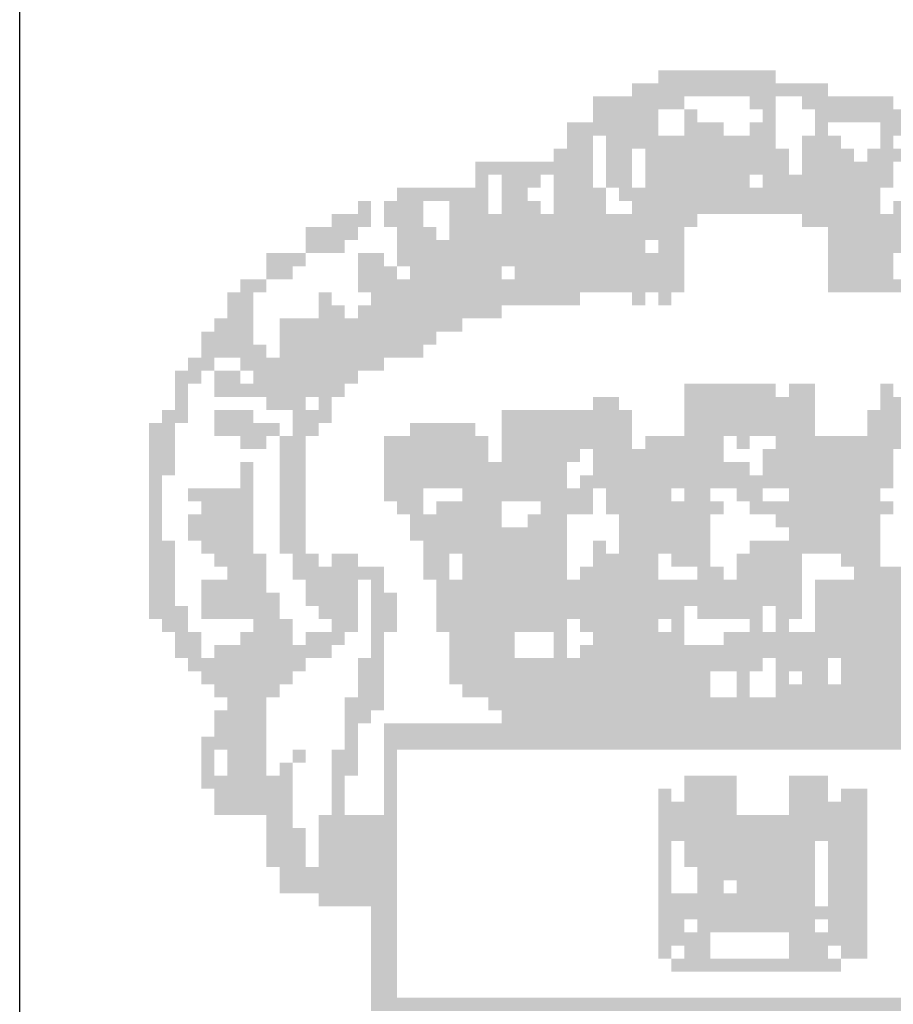
# Model space of a CAD drawing. Extents: x 27 to 457, y 17 to 314.
# Drawn here: x 370 to 374, y 25 to 30 of the extents above; entities that cross this region are included whole.
import ezdxf

# ---------------------------------------------------------------- set-up
doc = ezdxf.new("R2010")
doc.units = 0
doc.header["$LTSCALE"] = 10
doc.header["$MEASUREMENT"] = 0
doc.linetypes.add('LIN0', pattern=[0])
doc.layers.add('_PERFIL', color=2, linetype='LIN0')
doc.layers.add('D-SELO-LINF', color=7, linetype='CONTINUOUS')

msp = doc.modelspace()

# ---------------------------------------------------------------- linework, layer by layer
at = {"layer": '_PERFIL', "color": 40}
for points in [[(372.6726, 29.5069, 3.4693), (372.9067, 29.5069, 3.4693), (372.6726, 29.4484, 3.4693), (372.9067, 29.4484, 3.4693)], [(372.9067, 29.5069, 3.4693), (373.1993, 29.5069, 3.4693), (372.9067, 29.4484, 3.4693), (373.1993, 29.4484, 3.4693)], [(372.5556, 29.4484, 3.4693), (373.4334, 29.4484, 3.4693), (372.5556, 29.3899, 3.4693), (373.4334, 29.3899, 3.4693)], [(372.38, 29.3899, 3.4693), (372.7896, 29.3899, 3.4693), (372.38, 29.3314, 3.4693), (372.7896, 29.3314, 3.4693)], [(373.0822, 29.3899, 3.4693), (373.1993, 29.3899, 3.4693), (373.0822, 29.3314, 3.4693), (373.1993, 29.3314, 3.4693)], [(373.3163, 29.3899, 3.4693), (373.726, 29.3899, 3.4693), (373.3163, 29.3314, 3.4693), (373.726, 29.3314, 3.4693)], [(372.38, 29.3314, 3.4693), (372.6726, 29.3314, 3.4693), (372.38, 29.2729, 3.4693), (372.6726, 29.2729, 3.4693)], [(372.7896, 29.3314, 3.4693), (372.8482, 29.3314, 3.4693), (372.7896, 29.2729, 3.4693), (372.8482, 29.2729, 3.4693)], [(373.1408, 29.3314, 3.4693), (373.1993, 29.3314, 3.4693), (373.1408, 29.2729, 3.4693), (373.1993, 29.2729, 3.4693)], [(373.3748, 29.3314, 3.4693), (373.7845, 29.3314, 3.4693), (373.3748, 29.2729, 3.4693), (373.7845, 29.2729, 3.4693)], [(372.263, 29.2729, 3.4693), (372.6726, 29.2729, 3.4693), (372.263, 29.2143, 3.4693), (372.6726, 29.2143, 3.4693)], [(372.7896, 29.2729, 3.4693), (372.9652, 29.2729, 3.4693), (372.7896, 29.2143, 3.4693), (372.9652, 29.2143, 3.4693)], [(373.0822, 29.2729, 3.4693), (373.1993, 29.2729, 3.4693), (373.0822, 29.2143, 3.4693), (373.1993, 29.2143, 3.4693)], [(373.3748, 29.2729, 3.4693), (373.4334, 29.2729, 3.4693), (373.3748, 29.2143, 3.4693), (373.4334, 29.2143, 3.4693)], [(373.6674, 29.2729, 3.4693), (373.843, 29.2729, 3.4693), (373.6674, 29.2143, 3.4693), (373.843, 29.2143, 3.4693)], [(372.263, 29.2143, 3.4693), (372.38, 29.2143, 3.4693), (372.263, 29.1558, 3.4693), (372.38, 29.1558, 3.4693)], [(372.4385, 29.2143, 3.4693), (373.1993, 29.2143, 3.4693), (372.4385, 29.1558, 3.4693), (373.1993, 29.1558, 3.4693)], [(373.3163, 29.2143, 3.4693), (373.4919, 29.2143, 3.4693), (373.3163, 29.1558, 3.4693), (373.4919, 29.1558, 3.4693)], [(373.6674, 29.2143, 3.4693), (373.726, 29.2143, 3.4693), (373.6674, 29.1558, 3.4693), (373.726, 29.1558, 3.4693)], [(372.2045, 29.1558, 3.4693), (372.38, 29.1558, 3.4693), (372.2045, 29.0973, 3.4693), (372.38, 29.0973, 3.4693)], [(372.4385, 29.1558, 3.4693), (372.5556, 29.1558, 3.4693), (372.4385, 29.0973, 3.4693), (372.5556, 29.0973, 3.4693)], [(372.6141, 29.1558, 3.4693), (373.2578, 29.1558, 3.4693), (372.6141, 29.0973, 3.4693), (373.2578, 29.0973, 3.4693)], [(373.3163, 29.1558, 3.4693), (373.5504, 29.1558, 3.4693), (373.3163, 29.0973, 3.4693), (373.5504, 29.0973, 3.4693)], [(373.6089, 29.1558, 3.4693), (373.7845, 29.1558, 3.4693), (373.6089, 29.0973, 3.4693), (373.7845, 29.0973, 3.4693)], [(371.8533, 29.0973, 3.4693), (371.9119, 29.0973, 3.4693), (371.8533, 29.0388, 3.4693), (371.9119, 29.0388, 3.4693)], [(371.9119, 29.0973, 3.4693), (372.38, 29.0973, 3.4693), (371.9119, 29.0388, 3.4693), (372.38, 29.0388, 3.4693)], [(372.4385, 29.0973, 3.4693), (372.5556, 29.0973, 3.4693), (372.4385, 29.0388, 3.4693), (372.5556, 29.0388, 3.4693)], [(372.6141, 29.0973, 3.4693), (373.2578, 29.0973, 3.4693), (372.6141, 29.0388, 3.4693), (373.2578, 29.0388, 3.4693)], [(373.3163, 29.0973, 3.4693), (373.726, 29.0973, 3.4693), (373.3163, 29.0388, 3.4693), (373.726, 29.0388, 3.4693)], [(371.8533, 29.0388, 3.4693), (371.9119, 29.0388, 3.4693), (371.8533, 28.9803, 3.4693), (371.9119, 28.9803, 3.4693)], [(371.9704, 29.0388, 3.4693), (372.1459, 29.0388, 3.4693), (371.9704, 28.9803, 3.4693), (372.1459, 28.9803, 3.4693)], [(372.2045, 29.0388, 3.4693), (372.38, 29.0388, 3.4693), (372.2045, 28.9803, 3.4693), (372.38, 28.9803, 3.4693)], [(372.4385, 29.0388, 3.4693), (372.5556, 29.0388, 3.4693), (372.4385, 28.9803, 3.4693), (372.5556, 28.9803, 3.4693)], [(372.6141, 29.0388, 3.4693), (373.0822, 29.0388, 3.4693), (372.6141, 28.9803, 3.4693), (373.0822, 28.9803, 3.4693)], [(373.1408, 29.0388, 3.4693), (373.726, 29.0388, 3.4693), (373.1408, 28.9803, 3.4693), (373.726, 28.9803, 3.4693)], [(371.5022, 28.9803, 3.4693), (371.9119, 28.9803, 3.4693), (371.5022, 28.9217, 3.4693), (371.9119, 28.9217, 3.4693)], [(371.9704, 28.9803, 3.4693), (372.0874, 28.9803, 3.4693), (371.9704, 28.9217, 3.4693), (372.0874, 28.9217, 3.4693)], [(372.2045, 28.9803, 3.4693), (372.4385, 28.9803, 3.4693), (372.2045, 28.9217, 3.4693), (372.4385, 28.9217, 3.4693)], [(372.4971, 28.9803, 3.4693), (373.0822, 28.9803, 3.4693), (372.4971, 28.9217, 3.4693), (373.0822, 28.9217, 3.4693)], [(373.0822, 28.9803, 3.4693), (373.6674, 28.9803, 3.4693), (373.0822, 28.9217, 3.4693), (373.6674, 28.9217, 3.4693)], [(371.3267, 28.9217, 3.4693), (371.3852, 28.9217, 3.4693), (371.3267, 28.8632, 3.4693), (371.3852, 28.8632, 3.4693)], [(371.4437, 28.9217, 3.4693), (371.6193, 28.9217, 3.4693), (371.4437, 28.8632, 3.4693), (371.6193, 28.8632, 3.4693)], [(371.7363, 28.9217, 3.4693), (371.9119, 28.9217, 3.4693), (371.7363, 28.8632, 3.4693), (371.9119, 28.8632, 3.4693)], [(371.9704, 28.9217, 3.4693), (372.1459, 28.9217, 3.4693), (371.9704, 28.8632, 3.4693), (372.1459, 28.8632, 3.4693)], [(372.2045, 28.9217, 3.4693), (372.4385, 28.9217, 3.4693), (372.2045, 28.8632, 3.4693), (372.4385, 28.8632, 3.4693)], [(372.5556, 28.9217, 3.4693), (372.6141, 28.9217, 3.4693), (372.5556, 28.8632, 3.4693), (372.6141, 28.8632, 3.4693)], [(372.6141, 28.9217, 3.4693), (373.6674, 28.9217, 3.4693), (372.6141, 28.8632, 3.4693), (373.6674, 28.8632, 3.4693)], [(373.726, 28.9217, 3.4693), (373.96, 28.9217, 3.4693), (373.726, 28.8632, 3.4693), (373.96, 28.8632, 3.4693)], [(371.2096, 28.8632, 3.4693), (371.3852, 28.8632, 3.4693), (371.2096, 28.8047, 3.4693), (371.3852, 28.8047, 3.4693)], [(371.4437, 28.8632, 3.4693), (371.6193, 28.8632, 3.4693), (371.4437, 28.8047, 3.4693), (371.6193, 28.8047, 3.4693)], [(371.7363, 28.8632, 3.4693), (372.8482, 28.8632, 3.4693), (371.7363, 28.8047, 3.4693), (372.8482, 28.8047, 3.4693)], [(373.3163, 28.8632, 3.4693), (374.2526, 28.8632, 3.4693), (373.3163, 28.8047, 3.4693), (374.2526, 28.8047, 3.4693)], [(371.0926, 28.8047, 3.4693), (371.3267, 28.8047, 3.4693), (371.0926, 28.7462, 3.4693), (371.3267, 28.7462, 3.4693)], [(371.5022, 28.8047, 3.4693), (371.6778, 28.8047, 3.4693), (371.5022, 28.7462, 3.4693), (371.6778, 28.7462, 3.4693)], [(371.7363, 28.8047, 3.4693), (372.7897, 28.8047, 3.4693), (371.7363, 28.7462, 3.4693), (372.7897, 28.7462, 3.4693)], [(373.4334, 28.8047, 3.4693), (374.1941, 28.8047, 3.4693), (373.4334, 28.7462, 3.4693), (374.1941, 28.7462, 3.4693)], [(371.0926, 28.7462, 3.4693), (371.2681, 28.7462, 3.4693), (371.0926, 28.6876, 3.4693), (371.2681, 28.6877, 3.4693)], [(371.5022, 28.7462, 3.4693), (372.6141, 28.7462, 3.4693), (371.5022, 28.6877, 3.4693), (372.6141, 28.6877, 3.4693)], [(372.6726, 28.7462, 3.4693), (372.7897, 28.7462, 3.4693), (372.6726, 28.6877, 3.4693), (372.7897, 28.6877, 3.4693)], [(373.4334, 28.7462, 3.4693), (373.7845, 28.7462, 3.4693), (373.4334, 28.6877, 3.4693), (373.7845, 28.6877, 3.4693)], [(370.917, 28.6876, 3.4693), (371.0926, 28.6876, 3.4693), (370.917, 28.6291, 3.4693), (371.0926, 28.6291, 3.4693)], [(371.3267, 28.6877, 3.4693), (371.4437, 28.6877, 3.4693), (371.3267, 28.6291, 3.4693), (371.4437, 28.6291, 3.4693)], [(371.5022, 28.6877, 3.4693), (372.7897, 28.6877, 3.4693), (371.5022, 28.6291, 3.4693), (372.7897, 28.6291, 3.4693)], [(373.4334, 28.6877, 3.4693), (373.726, 28.6877, 3.4693), (373.4334, 28.6291, 3.4693), (373.726, 28.6291, 3.4693)], [(370.917, 28.6291, 3.4693), (371.0341, 28.6291, 3.4693), (370.917, 28.5706, 3.4693), (371.0341, 28.5706, 3.4693)], [(371.3267, 28.6291, 3.4693), (371.4437, 28.6291, 3.4693), (371.3267, 28.5706, 3.4693), (371.4437, 28.5706, 3.4693)], [(371.4437, 28.6291, 3.4693), (371.5022, 28.6291, 3.4693), (371.4437, 28.5706, 3.4693), (371.5022, 28.5706, 3.4693)], [(371.5607, 28.6291, 3.4693), (371.9704, 28.6291, 3.4693), (371.5607, 28.5706, 3.4693), (371.9704, 28.5706, 3.4693)], [(372.0289, 28.6291, 3.4693), (372.7897, 28.6291, 3.4693), (372.0289, 28.5706, 3.4693), (372.7897, 28.5706, 3.4693)], [(373.4334, 28.6291, 3.4693), (373.726, 28.6291, 3.4693), (373.4334, 28.5706, 3.4693), (373.726, 28.5706, 3.4693)], [(370.8, 28.5706, 3.4693), (370.917, 28.5706, 3.4693), (370.8, 28.5121, 3.4693), (370.917, 28.5121, 3.4693)], [(371.3267, 28.5706, 3.4693), (372.7897, 28.5706, 3.4693), (371.3267, 28.5121, 3.4693), (372.7897, 28.5121, 3.4693)], [(373.4334, 28.5706, 3.4693), (374.3697, 28.5706, 3.4693), (373.4334, 28.5121, 3.4693), (374.3697, 28.5121, 3.4693)], [(370.7415, 28.5121, 3.4693), (370.8585, 28.5121, 3.4693), (370.7415, 28.4536, 3.4693), (370.8585, 28.4536, 3.4693)], [(371.1511, 28.5121, 3.4693), (371.2096, 28.5121, 3.4693), (371.1511, 28.4536, 3.4693), (371.2096, 28.4536, 3.4693)], [(371.3852, 28.5121, 3.4693), (371.7363, 28.5121, 3.4693), (371.3852, 28.4536, 3.4693), (371.7363, 28.4536, 3.4693)], [(371.7363, 28.5121, 3.4693), (372.3215, 28.5121, 3.4693), (371.7363, 28.4536, 3.4693), (372.3215, 28.4536, 3.4693)], [(372.5556, 28.5121, 3.4693), (372.6141, 28.5121, 3.4693), (372.5556, 28.4536, 3.4693), (372.6141, 28.4536, 3.4693)], [(372.6726, 28.5121, 3.4693), (372.7311, 28.5121, 3.4693), (372.6726, 28.4536, 3.4693), (372.7311, 28.4536, 3.4693)], [(370.7415, 28.4536, 3.4693), (370.8585, 28.4536, 3.4693), (370.7415, 28.395, 3.4693), (370.8585, 28.395, 3.4693)], [(371.1511, 28.4536, 3.4693), (371.2681, 28.4536, 3.4693), (371.1511, 28.3951, 3.4693), (371.2681, 28.3951, 3.4693)], [(371.3267, 28.4536, 3.4693), (371.9704, 28.4536, 3.4693), (371.3267, 28.3951, 3.4693), (371.9704, 28.3951, 3.4693)], [(370.6829, 28.395, 3.4693), (370.8585, 28.395, 3.4693), (370.6829, 28.3365, 3.4693), (370.8585, 28.3365, 3.4693)], [(370.9755, 28.395, 3.4693), (371.7948, 28.3951, 3.4693), (370.9755, 28.3365, 3.4693), (371.7948, 28.3365, 3.4693)], [(370.6244, 28.3365, 3.4693), (370.8585, 28.3365, 3.4693), (370.6244, 28.278, 3.4693), (370.8585, 28.278, 3.4693)], [(370.9755, 28.3365, 3.4693), (371.6778, 28.3365, 3.4693), (370.9755, 28.278, 3.4693), (371.6778, 28.278, 3.4693)], [(370.6244, 28.278, 3.4693), (370.917, 28.278, 3.4693), (370.6244, 28.2195, 3.4693), (370.917, 28.2195, 3.4693)], [(370.9755, 28.278, 3.4693), (371.6193, 28.278, 3.4693), (370.9755, 28.2195, 3.4693), (371.6193, 28.2195, 3.4693)], [(370.5659, 28.2195, 3.4693), (370.6829, 28.2195, 3.4693), (370.5659, 28.161, 3.4693), (370.6829, 28.161, 3.4693)], [(370.8, 28.2195, 3.4693), (371.4437, 28.2195, 3.4693), (370.8, 28.161, 3.4693), (371.4437, 28.161, 3.4693)], [(370.5074, 28.161, 3.4693), (370.6244, 28.161, 3.4693), (370.5074, 28.1024, 3.4693), (370.6244, 28.1024, 3.4693)], [(370.6829, 28.161, 3.4693), (370.8, 28.161, 3.4693), (370.6829, 28.1024, 3.4693), (370.8, 28.1024, 3.4693)], [(370.8585, 28.161, 3.4693), (371.2096, 28.161, 3.4693), (370.8585, 28.1024, 3.4693), (371.2096, 28.1025, 3.4693)], [(371.2096, 28.161, 3.4693), (371.3267, 28.161, 3.4693), (371.2096, 28.1025, 3.4693), (371.3267, 28.1025, 3.4693)], [(370.5074, 28.1024, 3.4693), (370.5659, 28.1024, 3.4693), (370.5074, 28.0439, 3.4693), (370.5659, 28.0439, 3.4693)], [(370.6829, 28.1024, 3.4693), (371.0926, 28.1025, 3.4693), (370.6829, 28.0439, 3.4693), (371.0926, 28.0439, 3.4693)], [(371.0926, 28.1025, 3.4693), (371.2681, 28.1025, 3.4693), (371.0926, 28.0439, 3.4693), (371.2681, 28.0439, 3.4693)], [(372.7897, 28.1025, 3.4693), (373.0237, 28.1025, 3.4693), (372.7897, 28.0439, 3.4693), (373.0237, 28.0439, 3.4693)], [(373.0237, 28.1025, 3.4693), (373.1993, 28.1025, 3.4693), (373.0237, 28.0439, 3.4693), (373.1993, 28.0439, 3.4693)], [(373.2578, 28.1025, 3.4693), (373.3749, 28.1025, 3.4693), (373.2578, 28.0439, 3.4693), (373.3749, 28.0439, 3.4693)], [(373.6675, 28.1025, 3.4693), (373.726, 28.1025, 3.4693), (373.6675, 28.0439, 3.4693), (373.726, 28.0439, 3.4693)], [(370.5074, 28.0439, 3.4693), (370.5659, 28.0439, 3.4693), (370.5074, 27.9854, 3.4693), (370.5659, 27.9854, 3.4693)], [(370.917, 28.0439, 3.4693), (371.0926, 28.0439, 3.4693), (370.917, 27.9854, 3.4693), (371.0926, 27.9854, 3.4693)], [(371.1511, 28.0439, 3.4693), (371.2096, 28.0439, 3.4693), (371.1511, 27.9854, 3.4693), (371.2096, 27.9854, 3.4693)], [(372.38, 28.0439, 3.4693), (372.4385, 28.0439, 3.4693), (372.38, 27.9854, 3.4693), (372.4385, 27.9854, 3.4693)], [(372.4385, 28.0439, 3.4693), (372.4971, 28.0439, 3.4693), (372.4385, 27.9854, 3.4693), (372.4971, 27.9854, 3.4693)], [(372.7897, 28.0439, 3.4693), (373.3749, 28.0439, 3.4693), (372.7897, 27.9854, 3.4693), (373.3749, 27.9854, 3.4693)], [(373.6675, 28.0439, 3.4693), (374.0186, 28.0439, 3.4693), (373.6675, 27.9854, 3.4693), (374.0186, 27.9854, 3.4693)], [(370.4489, 27.9854, 3.4693), (370.5659, 27.9854, 3.4693), (370.4489, 27.9269, 3.4693), (370.5659, 27.9269, 3.4693)], [(370.6829, 27.9854, 3.4693), (370.8585, 27.9854, 3.4693), (370.6829, 27.9269, 3.4693), (370.8585, 27.9269, 3.4693)], [(371.0341, 27.9854, 3.4693), (371.2096, 27.9854, 3.4693), (371.0341, 27.9269, 3.4693), (371.2096, 27.9269, 3.4693)], [(371.9704, 27.9854, 3.4693), (372.5556, 27.9854, 3.4693), (371.9704, 27.9269, 3.4693), (372.5556, 27.9269, 3.4693)], [(372.7897, 27.9854, 3.4693), (373.3749, 27.9854, 3.4693), (372.7897, 27.9269, 3.4693), (373.3749, 27.9269, 3.4693)], [(373.6089, 27.9854, 3.4693), (374.1356, 27.9854, 3.4693), (373.6089, 27.9269, 3.4693), (374.1356, 27.9269, 3.4693)], [(370.3903, 27.9269, 3.4693), (370.5074, 27.9269, 3.4693), (370.3903, 27.8684, 3.4693), (370.5074, 27.8684, 3.4693)], [(370.6829, 27.9269, 3.4693), (370.9755, 27.9269, 3.4693), (370.6829, 27.8684, 3.4693), (370.9755, 27.8684, 3.4693)], [(371.0341, 27.9269, 3.4693), (371.1511, 27.9269, 3.4693), (371.0341, 27.8684, 3.4693), (371.1511, 27.8684, 3.4693)], [(371.5607, 27.9269, 3.4693), (371.6193, 27.9269, 3.4693), (371.5607, 27.8684, 3.4693), (371.6193, 27.8684, 3.4693)], [(371.6193, 27.9269, 3.4693), (371.8533, 27.9269, 3.4693), (371.6193, 27.8684, 3.4693), (371.8533, 27.8684, 3.4693)], [(371.9704, 27.9269, 3.4693), (372.5556, 27.9269, 3.4693), (371.9704, 27.8684, 3.4693), (372.5556, 27.8684, 3.4693)], [(372.7897, 27.9269, 3.4693), (373.3749, 27.9269, 3.4693), (372.7897, 27.8684, 3.4693), (373.3749, 27.8684, 3.4693)], [(373.6089, 27.9269, 3.4693), (374.1356, 27.9269, 3.4693), (373.6089, 27.8684, 3.4693), (374.1356, 27.8684, 3.4693)], [(370.3903, 27.8684, 3.4693), (370.5074, 27.8684, 3.4693), (370.3903, 27.8098, 3.4693), (370.5074, 27.8098, 3.4693)], [(370.8, 27.8684, 3.4693), (370.917, 27.8684, 3.4693), (370.8, 27.8098, 3.4693), (370.917, 27.8098, 3.4693)], [(370.9755, 27.8684, 3.4693), (371.0926, 27.8684, 3.4693), (370.9755, 27.8098, 3.4693), (371.0926, 27.8098, 3.4693)], [(371.4437, 27.8684, 3.4693), (371.9119, 27.8684, 3.4693), (371.4437, 27.8099, 3.4693), (371.9119, 27.8099, 3.4693)], [(371.9704, 27.8684, 3.4693), (372.5556, 27.8684, 3.4693), (371.9704, 27.8099, 3.4693), (372.5556, 27.8099, 3.4693)], [(372.6141, 27.8684, 3.4693), (372.9652, 27.8684, 3.4693), (372.6141, 27.8099, 3.4693), (372.9652, 27.8099, 3.4693)], [(373.0237, 27.8684, 3.4693), (373.0823, 27.8684, 3.4693), (373.0237, 27.8099, 3.4693), (373.0823, 27.8099, 3.4693)], [(373.1993, 27.8684, 3.4693), (374.1356, 27.8684, 3.4693), (373.1993, 27.8099, 3.4693), (374.1356, 27.8099, 3.4693)], [(370.3903, 27.8098, 3.4693), (370.5074, 27.8098, 3.4693), (370.3903, 27.7513, 3.4693), (370.5074, 27.7513, 3.4693)], [(370.9755, 27.8098, 3.4693), (371.0926, 27.8098, 3.4693), (370.9755, 27.7513, 3.4693), (371.0926, 27.7513, 3.4693)], [(371.4437, 27.8099, 3.4693), (371.9119, 27.8099, 3.4693), (371.4437, 27.7513, 3.4693), (371.9119, 27.7513, 3.4693)], [(371.9704, 27.8099, 3.4693), (372.3215, 27.8099, 3.4693), (371.9704, 27.7513, 3.4693), (372.3215, 27.7513, 3.4693)], [(372.38, 27.8099, 3.4693), (372.9652, 27.8099, 3.4693), (372.38, 27.7513, 3.4693), (372.9652, 27.7513, 3.4693)], [(373.1408, 27.8099, 3.4693), (373.726, 27.8099, 3.4693), (373.1408, 27.7513, 3.4693), (373.726, 27.7513, 3.4693)], [(370.3903, 27.7513, 3.4693), (370.5074, 27.7513, 3.4693), (370.3903, 27.6928, 3.4693), (370.5074, 27.6928, 3.4693)], [(370.8, 27.7513, 3.4693), (370.8585, 27.7513, 3.4693), (370.8, 27.6928, 3.4693), (370.8585, 27.6928, 3.4693)], [(370.9755, 27.7513, 3.4693), (371.0926, 27.7513, 3.4693), (370.9755, 27.6928, 3.4693), (371.0926, 27.6928, 3.4693)], [(371.4437, 27.7513, 3.4693), (371.9704, 27.7513, 3.4693), (371.4437, 27.6928, 3.4693), (371.9704, 27.6928, 3.4693)], [(371.9704, 27.7513, 3.4693), (372.263, 27.7513, 3.4693), (371.9704, 27.6928, 3.4693), (372.263, 27.6928, 3.4693)], [(372.38, 27.7513, 3.4693), (373.0823, 27.7513, 3.4693), (372.38, 27.6928, 3.4693), (373.0823, 27.6928, 3.4693)], [(373.1408, 27.7513, 3.4693), (373.726, 27.7513, 3.4693), (373.1408, 27.6928, 3.4693), (373.726, 27.6928, 3.4693)], [(370.3903, 27.6928, 3.4693), (370.4489, 27.6928, 3.4693), (370.3903, 27.6343, 3.4693), (370.4489, 27.6343, 3.4693)], [(370.8, 27.6928, 3.4693), (370.8585, 27.6928, 3.4693), (370.8, 27.6343, 3.4693), (370.8585, 27.6343, 3.4693)], [(370.9755, 27.6928, 3.4693), (371.0926, 27.6928, 3.4693), (370.9755, 27.6343, 3.4693), (371.0926, 27.6343, 3.4693)], [(371.4437, 27.6928, 3.4693), (372.263, 27.6928, 3.4693), (371.4437, 27.6343, 3.4693), (372.263, 27.6343, 3.4693)], [(372.3215, 27.6928, 3.4693), (372.38, 27.6928, 3.4693), (372.3215, 27.6343, 3.4693), (372.38, 27.6343, 3.4693)], [(372.38, 27.6928, 3.4693), (372.6726, 27.6928, 3.4693), (372.38, 27.6343, 3.4693), (372.6726, 27.6343, 3.4693)], [(372.6726, 27.6928, 3.4693), (373.726, 27.6928, 3.4693), (372.6726, 27.6343, 3.4693), (373.726, 27.6343, 3.4693)], [(370.3903, 27.6343, 3.4693), (370.4489, 27.6343, 3.4693), (370.3903, 27.5758, 3.4693), (370.4489, 27.5758, 3.4693)], [(370.5659, 27.6343, 3.4693), (370.8585, 27.6343, 3.4693), (370.5659, 27.5758, 3.4693), (370.8585, 27.5758, 3.4693)], [(370.9755, 27.6343, 3.4693), (371.0926, 27.6343, 3.4693), (370.9755, 27.5758, 3.4693), (371.0926, 27.5758, 3.4693)], [(371.4437, 27.6343, 3.4693), (371.6193, 27.6343, 3.4693), (371.4437, 27.5758, 3.4693), (371.6193, 27.5758, 3.4693)], [(371.7948, 27.6343, 3.4693), (372.38, 27.6343, 3.4693), (371.7948, 27.5758, 3.4693), (372.38, 27.5758, 3.4693)], [(372.4385, 27.6343, 3.4693), (372.6141, 27.6343, 3.4693), (372.4385, 27.5758, 3.4693), (372.6141, 27.5758, 3.4693)], [(372.6141, 27.6343, 3.4693), (372.7311, 27.6343, 3.4693), (372.6141, 27.5758, 3.4693), (372.7311, 27.5758, 3.4693)], [(372.7897, 27.6343, 3.4693), (372.9067, 27.6343, 3.4693), (372.7897, 27.5758, 3.4693), (372.9067, 27.5758, 3.4693)], [(373.0237, 27.6343, 3.4693), (373.1408, 27.6343, 3.4693), (373.0237, 27.5758, 3.4693), (373.1408, 27.5758, 3.4693)], [(373.2578, 27.6343, 3.4693), (373.3749, 27.6343, 3.4693), (373.2578, 27.5758, 3.4693), (373.3749, 27.5758, 3.4693)], [(373.3749, 27.6343, 3.4693), (373.6675, 27.6343, 3.4693), (373.3749, 27.5758, 3.4693), (373.6675, 27.5758, 3.4693)], [(370.3903, 27.5758, 3.4693), (370.4489, 27.5758, 3.4693), (370.3903, 27.5172, 3.4693), (370.4489, 27.5172, 3.4693)], [(370.6244, 27.5758, 3.4693), (370.8585, 27.5758, 3.4693), (370.6244, 27.5172, 3.4693), (370.8585, 27.5173, 3.4693)], [(370.9755, 27.5758, 3.4693), (371.0926, 27.5758, 3.4693), (370.9755, 27.5173, 3.4693), (371.0926, 27.5173, 3.4693)], [(371.5022, 27.5758, 3.4693), (371.6193, 27.5758, 3.4693), (371.5022, 27.5173, 3.4693), (371.6193, 27.5173, 3.4693)], [(371.6778, 27.5758, 3.4693), (371.7363, 27.5758, 3.4693), (371.6778, 27.5173, 3.4693), (371.7363, 27.5173, 3.4693)], [(371.7363, 27.5758, 3.4693), (371.9704, 27.5758, 3.4693), (371.7363, 27.5173, 3.4693), (371.9704, 27.5173, 3.4693)], [(372.1459, 27.5758, 3.4693), (372.38, 27.5758, 3.4693), (372.1459, 27.5173, 3.4693), (372.38, 27.5173, 3.4693)], [(372.4385, 27.5758, 3.4693), (372.9652, 27.5758, 3.4693), (372.4385, 27.5173, 3.4693), (372.9652, 27.5173, 3.4693)], [(373.0823, 27.5758, 3.4693), (373.1408, 27.5758, 3.4693), (373.0823, 27.5173, 3.4693), (373.1408, 27.5173, 3.4693)], [(373.1408, 27.5758, 3.4693), (373.726, 27.5758, 3.4693), (373.1408, 27.5173, 3.4693), (373.726, 27.5173, 3.4693)], [(370.3903, 27.5172, 3.4693), (370.4489, 27.5172, 3.4693), (370.3903, 27.4587, 3.4693), (370.4489, 27.4587, 3.4693)], [(370.5659, 27.5172, 3.4693), (370.8585, 27.5173, 3.4693), (370.5659, 27.4587, 3.4693), (370.8585, 27.4587, 3.4693)], [(370.9755, 27.5173, 3.4693), (371.0926, 27.5173, 3.4693), (370.9755, 27.4587, 3.4693), (371.0926, 27.4587, 3.4693)], [(371.5607, 27.5173, 3.4693), (371.9704, 27.5173, 3.4693), (371.5607, 27.4587, 3.4693), (371.9704, 27.4587, 3.4693)], [(372.0874, 27.5173, 3.4693), (372.263, 27.5173, 3.4693), (372.0874, 27.4587, 3.4693), (372.263, 27.4587, 3.4693)], [(372.4971, 27.5173, 3.4693), (372.9067, 27.5173, 3.4693), (372.4971, 27.4587, 3.4693), (372.9067, 27.4587, 3.4693)], [(373.1993, 27.5173, 3.4693), (373.6675, 27.5173, 3.4693), (373.1993, 27.4587, 3.4693), (373.6675, 27.4587, 3.4693)], [(370.3903, 27.4587, 3.4693), (370.4489, 27.4587, 3.4693), (370.3903, 27.4002, 3.4693), (370.4489, 27.4002, 3.4693)], [(370.5659, 27.4587, 3.4693), (370.8585, 27.4587, 3.4693), (370.5659, 27.4002, 3.4693), (370.8585, 27.4002, 3.4693)], [(370.9755, 27.4587, 3.4693), (371.0926, 27.4587, 3.4693), (370.9755, 27.4002, 3.4693), (371.0926, 27.4002, 3.4693)], [(371.5607, 27.4587, 3.4693), (372.263, 27.4587, 3.4693), (371.5607, 27.4002, 3.4693), (372.263, 27.4002, 3.4693)], [(372.4971, 27.4587, 3.4693), (372.6726, 27.4587, 3.4693), (372.4971, 27.4002, 3.4693), (372.6726, 27.4002, 3.4693)], [(372.6726, 27.4587, 3.4693), (372.9067, 27.4587, 3.4693), (372.6726, 27.4002, 3.4693), (372.9067, 27.4002, 3.4693)], [(373.2578, 27.4587, 3.4693), (373.6675, 27.4587, 3.4693), (373.2578, 27.4002, 3.4693), (373.6675, 27.4002, 3.4693)], [(370.3903, 27.4002, 3.4693), (370.5074, 27.4002, 3.4693), (370.3903, 27.3417, 3.4693), (370.5074, 27.3417, 3.4693)], [(370.6244, 27.4002, 3.4693), (370.8585, 27.4002, 3.4693), (370.6244, 27.3417, 3.4693), (370.8585, 27.3417, 3.4693)], [(370.9755, 27.4002, 3.4693), (371.0926, 27.4002, 3.4693), (370.9755, 27.3417, 3.4693), (371.0926, 27.3417, 3.4693)], [(371.6193, 27.4002, 3.4693), (372.1459, 27.4002, 3.4693), (371.6193, 27.3417, 3.4693), (372.1459, 27.3417, 3.4693)], [(372.1459, 27.4002, 3.4693), (372.263, 27.4002, 3.4693), (372.1459, 27.3417, 3.4693), (372.263, 27.3417, 3.4693)], [(372.38, 27.4002, 3.4693), (372.4385, 27.4002, 3.4693), (372.38, 27.3417, 3.4693), (372.4385, 27.3417, 3.4693)], [(372.4971, 27.4002, 3.4693), (372.9067, 27.4002, 3.4693), (372.4971, 27.3417, 3.4693), (372.9067, 27.3417, 3.4693)], [(373.0823, 27.4002, 3.4693), (373.6675, 27.4002, 3.4693), (373.0823, 27.3417, 3.4693), (373.6675, 27.3417, 3.4693)], [(370.3903, 27.3417, 3.4693), (370.5074, 27.3417, 3.4693), (370.3903, 27.2832, 3.4693), (370.5074, 27.2832, 3.4693)], [(370.6829, 27.3417, 3.4693), (370.917, 27.3417, 3.4693), (370.6829, 27.2832, 3.4693), (370.917, 27.2832, 3.4693)], [(371.0341, 27.3417, 3.4693), (371.1511, 27.3417, 3.4693), (371.0341, 27.2832, 3.4693), (371.1511, 27.2832, 3.4693)], [(371.2096, 27.3417, 3.4693), (371.3267, 27.3417, 3.4693), (371.2096, 27.2832, 3.4693), (371.3267, 27.2832, 3.4693)], [(371.6193, 27.3417, 3.4693), (371.7363, 27.3417, 3.4693), (371.6193, 27.2832, 3.4693), (371.7363, 27.2832, 3.4693)], [(371.7948, 27.3417, 3.4693), (371.8533, 27.3417, 3.4693), (371.7948, 27.2832, 3.4693), (371.8533, 27.2832, 3.4693)], [(371.8533, 27.3417, 3.4693), (372.263, 27.3417, 3.4693), (371.8533, 27.2832, 3.4693), (372.263, 27.2832, 3.4693)], [(372.38, 27.3417, 3.4693), (372.6726, 27.3417, 3.4693), (372.38, 27.2832, 3.4693), (372.6726, 27.2832, 3.4693)], [(372.7311, 27.3417, 3.4693), (372.9067, 27.3417, 3.4693), (372.7311, 27.2832, 3.4693), (372.9067, 27.2832, 3.4693)], [(373.0237, 27.3417, 3.4693), (373.3163, 27.3417, 3.4693), (373.0237, 27.2832, 3.4693), (373.3163, 27.2832, 3.4693)], [(373.4919, 27.3417, 3.4693), (373.6675, 27.3417, 3.4693), (373.4919, 27.2832, 3.4693), (373.6675, 27.2832, 3.4693)], [(370.3903, 27.2832, 3.4693), (370.5074, 27.2832, 3.4693), (370.3903, 27.2246, 3.4693), (370.5074, 27.2246, 3.4693)], [(370.7415, 27.2832, 3.4693), (370.917, 27.2832, 3.4693), (370.7415, 27.2246, 3.4693), (370.917, 27.2247, 3.4693)], [(371.0341, 27.2832, 3.4693), (371.4437, 27.2832, 3.4693), (371.0341, 27.2247, 3.4693), (371.4437, 27.2247, 3.4693)], [(371.6193, 27.2832, 3.4693), (371.7363, 27.2832, 3.4693), (371.6193, 27.2247, 3.4693), (371.7363, 27.2247, 3.4693)], [(371.7948, 27.2832, 3.4693), (371.9119, 27.2832, 3.4693), (371.7948, 27.2247, 3.4693), (371.9119, 27.2247, 3.4693)], [(371.9119, 27.2832, 3.4693), (372.263, 27.2832, 3.4693), (371.9119, 27.2247, 3.4693), (372.263, 27.2247, 3.4693)], [(372.3215, 27.2832, 3.4693), (372.6726, 27.2832, 3.4693), (372.3215, 27.2247, 3.4693), (372.6726, 27.2247, 3.4693)], [(372.8482, 27.2832, 3.4693), (372.9652, 27.2832, 3.4693), (372.8482, 27.2247, 3.4693), (372.9652, 27.2247, 3.4693)], [(373.0237, 27.2832, 3.4693), (373.3163, 27.2832, 3.4693), (373.0237, 27.2247, 3.4693), (373.3163, 27.2247, 3.4693)], [(373.5504, 27.2832, 3.4693), (373.6675, 27.2832, 3.4693), (373.5504, 27.2247, 3.4693), (373.6675, 27.2247, 3.4693)], [(373.6675, 27.2832, 3.4693), (373.9601, 27.2832, 3.4693), (373.6675, 27.2247, 3.4693), (373.9601, 27.2247, 3.4693)], [(370.3903, 27.2246, 3.4693), (370.5074, 27.2246, 3.4693), (370.3903, 27.1661, 3.4693), (370.5074, 27.1661, 3.4693)], [(370.6244, 27.2246, 3.4693), (370.917, 27.2247, 3.4693), (370.6244, 27.1661, 3.4693), (370.917, 27.1661, 3.4693)], [(371.0926, 27.2247, 3.4693), (371.3267, 27.2247, 3.4693), (371.0926, 27.1661, 3.4693), (371.3267, 27.1661, 3.4693)], [(371.3852, 27.2247, 3.4693), (371.4437, 27.2247, 3.4693), (371.3852, 27.1661, 3.4693), (371.4437, 27.1661, 3.4693)], [(371.6778, 27.2247, 3.4693), (373.3163, 27.2247, 3.4693), (371.6778, 27.1661, 3.4693), (373.3163, 27.1661, 3.4693)], [(373.3749, 27.2247, 3.4693), (374.6038, 27.2247, 3.4693), (373.3749, 27.1661, 3.4693), (374.6038, 27.1662, 3.4693)], [(370.3903, 27.1661, 3.4693), (370.5074, 27.1661, 3.4693), (370.3903, 27.1076, 3.4693), (370.5074, 27.1076, 3.4693)], [(370.6244, 27.1661, 3.4693), (370.9755, 27.1661, 3.4693), (370.6244, 27.1076, 3.4693), (370.9755, 27.1076, 3.4693)], [(371.0926, 27.1661, 3.4693), (371.1511, 27.1661, 3.4693), (371.0926, 27.1076, 3.4693), (371.1511, 27.1076, 3.4693)], [(371.1511, 27.1661, 3.4693), (371.3267, 27.1661, 3.4693), (371.1511, 27.1076, 3.4693), (371.3267, 27.1076, 3.4693)], [(371.3852, 27.1661, 3.4693), (371.5022, 27.1661, 3.4693), (371.3852, 27.1076, 3.4693), (371.5022, 27.1076, 3.4693)], [(371.6778, 27.1661, 3.4693), (373.3163, 27.1661, 3.4693), (371.6778, 27.1076, 3.4693), (373.3163, 27.1076, 3.4693)], [(373.3749, 27.1661, 3.4693), (374.6038, 27.1662, 3.4693), (373.3749, 27.1076, 3.4693), (374.6038, 27.1076, 3.4693)], [(370.3903, 27.1076, 3.4693), (370.5659, 27.1076, 3.4693), (370.3903, 27.0491, 3.4693), (370.5659, 27.0491, 3.4693)], [(370.6244, 27.1076, 3.4693), (370.917, 27.1076, 3.4693), (370.6244, 27.0491, 3.4693), (370.917, 27.0491, 3.4693)], [(370.917, 27.1076, 3.4693), (370.9755, 27.1076, 3.4693), (370.917, 27.0491, 3.4693), (370.9755, 27.0491, 3.4693)], [(371.1511, 27.1076, 3.4693), (371.3267, 27.1076, 3.4693), (371.1511, 27.0491, 3.4693), (371.3267, 27.0491, 3.4693)], [(371.3852, 27.1076, 3.4693), (371.5022, 27.1076, 3.4693), (371.3852, 27.0491, 3.4693), (371.5022, 27.0491, 3.4693)], [(371.6778, 27.1076, 3.4693), (372.7897, 27.1076, 3.4693), (371.6778, 27.0491, 3.4693), (372.7897, 27.0491, 3.4693)], [(372.8482, 27.1076, 3.4693), (373.0237, 27.1076, 3.4693), (372.8482, 27.0491, 3.4693), (373.0237, 27.0491, 3.4693)], [(373.0237, 27.1076, 3.4693), (373.1408, 27.1076, 3.4693), (373.0237, 27.0491, 3.4693), (373.1408, 27.0491, 3.4693)], [(373.1993, 27.1076, 3.4693), (373.3163, 27.1076, 3.4693), (373.1993, 27.0491, 3.4693), (373.3163, 27.0491, 3.4693)], [(373.3749, 27.1076, 3.4693), (374.5453, 27.1076, 3.4693), (373.3749, 27.0491, 3.4693), (374.5453, 27.0491, 3.4693)], [(370.4489, 27.0491, 3.4693), (370.5659, 27.0491, 3.4693), (370.4489, 26.9906, 3.4693), (370.5659, 26.9906, 3.4693)], [(370.8585, 27.0491, 3.4693), (371.0341, 27.0491, 3.4693), (370.8585, 26.9906, 3.4693), (371.0341, 26.9906, 3.4693)], [(371.2096, 27.0491, 3.4693), (371.3267, 27.0491, 3.4693), (371.2096, 26.9906, 3.4693), (371.3267, 26.9906, 3.4693)], [(371.3852, 27.0491, 3.4693), (371.5022, 27.0491, 3.4693), (371.3852, 26.9906, 3.4693), (371.5022, 26.9906, 3.4693)], [(371.6778, 27.0491, 3.4693), (372.263, 27.0491, 3.4693), (371.6778, 26.9906, 3.4693), (372.263, 26.9906, 3.4693)], [(372.3215, 27.0491, 3.4693), (372.4971, 27.0491, 3.4693), (372.3215, 26.9906, 3.4693), (372.4971, 26.9906, 3.4693)], [(372.4971, 27.0491, 3.4693), (372.6726, 27.0491, 3.4693), (372.4971, 26.9906, 3.4693), (372.6726, 26.9906, 3.4693)], [(372.7311, 27.0491, 3.4693), (372.7897, 27.0491, 3.4693), (372.7311, 26.9906, 3.4693), (372.7897, 26.9906, 3.4693)], [(373.0823, 27.0491, 3.4693), (373.1408, 27.0491, 3.4693), (373.0823, 26.9906, 3.4693), (373.1408, 26.9906, 3.4693)], [(373.1993, 27.0491, 3.4693), (373.2578, 27.0491, 3.4693), (373.1993, 26.9906, 3.4693), (373.2578, 26.9906, 3.4693)], [(373.3749, 27.0491, 3.4693), (374.0771, 27.0491, 3.4693), (373.3749, 26.9906, 3.4693), (374.0771, 26.9906, 3.4693)], [(370.5074, 26.9906, 3.4693), (370.6244, 26.9906, 3.4693), (370.5074, 26.932, 3.4693), (370.6244, 26.932, 3.4693)], [(370.8, 26.9906, 3.4693), (371.0341, 26.9906, 3.4693), (370.8, 26.932, 3.4693), (371.0341, 26.9321, 3.4693)], [(371.0926, 26.9906, 3.4693), (371.2681, 26.9906, 3.4693), (371.0926, 26.9321, 3.4693), (371.2681, 26.9321, 3.4693)], [(371.3852, 26.9906, 3.4693), (371.4437, 26.9906, 3.4693), (371.3852, 26.9321, 3.4693), (371.4437, 26.9321, 3.4693)], [(371.7363, 26.9906, 3.4693), (372.0289, 26.9906, 3.4693), (371.7363, 26.9321, 3.4693), (372.0289, 26.9321, 3.4693)], [(372.2045, 26.9906, 3.4693), (372.263, 26.9906, 3.4693), (372.2045, 26.9321, 3.4693), (372.263, 26.9321, 3.4693)], [(372.38, 26.9906, 3.4693), (372.4385, 26.9906, 3.4693), (372.38, 26.9321, 3.4693), (372.4385, 26.9321, 3.4693)], [(372.4385, 26.9906, 3.4693), (372.4971, 26.9906, 3.4693), (372.4385, 26.9321, 3.4693), (372.4971, 26.9321, 3.4693)], [(372.4971, 26.9906, 3.4693), (372.7897, 26.9906, 3.4693), (372.4971, 26.9321, 3.4693), (372.7897, 26.9321, 3.4693)], [(372.9652, 26.9906, 3.4693), (374.0771, 26.9906, 3.4693), (372.9652, 26.9321, 3.4693), (374.0771, 26.9321, 3.4693)], [(370.5074, 26.932, 3.4693), (370.6244, 26.932, 3.4693), (370.5074, 26.8735, 3.4693), (370.6244, 26.8735, 3.4693)], [(370.6829, 26.932, 3.4693), (371.2096, 26.9321, 3.4693), (370.6829, 26.8735, 3.4693), (371.2096, 26.8735, 3.4693)], [(371.3852, 26.9321, 3.4693), (371.4437, 26.9321, 3.4693), (371.3852, 26.8735, 3.4693), (371.4437, 26.8735, 3.4693)], [(371.7363, 26.9321, 3.4693), (372.0289, 26.9321, 3.4693), (371.7363, 26.8735, 3.4693), (372.0289, 26.8735, 3.4693)], [(372.2045, 26.9321, 3.4693), (372.263, 26.9321, 3.4693), (372.2045, 26.8735, 3.4693), (372.263, 26.8735, 3.4693)], [(372.3215, 26.9321, 3.4693), (374.2527, 26.9321, 3.4693), (372.3215, 26.8735, 3.4693), (374.2527, 26.8736, 3.4693)], [(370.5659, 26.8735, 3.4693), (371.0926, 26.8735, 3.4693), (370.5659, 26.815, 3.4693), (371.0926, 26.815, 3.4693)], [(371.3267, 26.8735, 3.4693), (371.4437, 26.8735, 3.4693), (371.3267, 26.815, 3.4693), (371.4437, 26.815, 3.4693)], [(371.7363, 26.8735, 3.4693), (373.1408, 26.8735, 3.4693), (371.7363, 26.815, 3.4693), (373.1408, 26.815, 3.4693)], [(373.1993, 26.8735, 3.4693), (373.3163, 26.8735, 3.4693), (373.1993, 26.815, 3.4693), (373.3163, 26.815, 3.4693)], [(373.3163, 26.8735, 3.4693), (373.4334, 26.8735, 3.4693), (373.3163, 26.815, 3.4693), (373.4334, 26.815, 3.4693)], [(373.4919, 26.8735, 3.4693), (374.5453, 26.8736, 3.4693), (373.4919, 26.815, 3.4693), (374.5453, 26.815, 3.4693)], [(370.6244, 26.815, 3.4693), (371.0341, 26.815, 3.4693), (370.6244, 26.7565, 3.4693), (371.0341, 26.7565, 3.4693)], [(371.3267, 26.815, 3.4693), (371.4437, 26.815, 3.4693), (371.3267, 26.7565, 3.4693), (371.4437, 26.7565, 3.4693)], [(371.7363, 26.815, 3.4693), (372.9067, 26.815, 3.4693), (371.7363, 26.7565, 3.4693), (372.9067, 26.7565, 3.4693)], [(373.0237, 26.815, 3.4693), (373.0823, 26.815, 3.4693), (373.0237, 26.7565, 3.4693), (373.0823, 26.7565, 3.4693)], [(373.1993, 26.815, 3.4693), (373.2578, 26.815, 3.4693), (373.1993, 26.7565, 3.4693), (373.2578, 26.7565, 3.4693)], [(373.3163, 26.815, 3.4693), (373.4334, 26.815, 3.4693), (373.3163, 26.7565, 3.4693), (373.4334, 26.7565, 3.4693)], [(373.4919, 26.815, 3.4693), (374.5453, 26.815, 3.4693), (373.4919, 26.7565, 3.4693), (374.5453, 26.7565, 3.4693)], [(370.6829, 26.7565, 3.4693), (370.9755, 26.7565, 3.4693), (370.6829, 26.698, 3.4693), (370.9755, 26.698, 3.4693)], [(371.3267, 26.7565, 3.4693), (371.4437, 26.7565, 3.4693), (371.3267, 26.698, 3.4693), (371.4437, 26.698, 3.4693)], [(371.7948, 26.7565, 3.4693), (372.9067, 26.7565, 3.4693), (371.7948, 26.698, 3.4693), (372.9067, 26.698, 3.4693)], [(373.0237, 26.7565, 3.4693), (373.0823, 26.7565, 3.4693), (373.0237, 26.698, 3.4693), (373.0823, 26.698, 3.4693)], [(373.1993, 26.7565, 3.4693), (373.4334, 26.7565, 3.4693), (373.1993, 26.698, 3.4693), (373.4334, 26.698, 3.4693)], [(373.4334, 26.7565, 3.4693), (374.4282, 26.7565, 3.4693), (373.4334, 26.698, 3.4693), (374.4282, 26.698, 3.4693)], [(370.7415, 26.698, 3.4693), (370.917, 26.698, 3.4693), (370.7415, 26.6395, 3.4693), (370.917, 26.6395, 3.4693)], [(371.2681, 26.698, 3.4693), (371.4437, 26.698, 3.4693), (371.2681, 26.6395, 3.4693), (371.4437, 26.6395, 3.4693)], [(371.9119, 26.698, 3.4693), (374.3112, 26.698, 3.4693), (371.9119, 26.6395, 3.4693), (374.3112, 26.6395, 3.4693)], [(370.6829, 26.6395, 3.4693), (370.917, 26.6395, 3.4693), (370.6829, 26.5809, 3.4693), (370.917, 26.5809, 3.4693)], [(371.2681, 26.6395, 3.4693), (371.3852, 26.6395, 3.4693), (371.2681, 26.5809, 3.4693), (371.3852, 26.5809, 3.4693)], [(371.9704, 26.6395, 3.4693), (374.2527, 26.6395, 3.4693), (371.9704, 26.5809, 3.4693), (374.2527, 26.581, 3.4693)], [(370.6829, 26.5809, 3.4693), (370.917, 26.5809, 3.4693), (370.6829, 26.5224, 3.4693), (370.917, 26.5224, 3.4693)], [(371.2681, 26.5809, 3.4693), (371.3267, 26.5809, 3.4693), (371.2681, 26.5224, 3.4693), (371.3267, 26.5224, 3.4693)], [(371.4437, 26.5809, 3.4693), (374.9549, 26.581, 3.4693), (371.4437, 26.5224, 3.4693), (374.9549, 26.5224, 3.4693)], [(370.6244, 26.5224, 3.4693), (370.917, 26.5224, 3.4693), (370.6244, 26.4639, 3.4693), (370.917, 26.4639, 3.4693)], [(371.2681, 26.5224, 3.4693), (371.3267, 26.5224, 3.4693), (371.2681, 26.4639, 3.4693), (371.3267, 26.4639, 3.4693)], [(371.4437, 26.5224, 3.4693), (374.9549, 26.5224, 3.4693), (371.4437, 26.4639, 3.4693), (374.9549, 26.4639, 3.4693)], [(370.6244, 26.4639, 3.4693), (370.6829, 26.4639, 3.4693), (370.6244, 26.4054, 3.4693), (370.6829, 26.4054, 3.4693)], [(370.7415, 26.4639, 3.4693), (370.917, 26.4639, 3.4693), (370.7415, 26.4054, 3.4693), (370.917, 26.4054, 3.4693)], [(371.0341, 26.4639, 3.4693), (371.0926, 26.4639, 3.4693), (371.0341, 26.4054, 3.4693), (371.0926, 26.4054, 3.4693)], [(371.2096, 26.4639, 3.4693), (371.3267, 26.4639, 3.4693), (371.2096, 26.4054, 3.4693), (371.3267, 26.4054, 3.4693)], [(371.4437, 26.4639, 3.4693), (371.5022, 26.4639, 3.4693), (371.4437, 26.4054, 3.4693), (371.5022, 26.4054, 3.4693)], [(370.6244, 26.4054, 3.4693), (370.6829, 26.4054, 3.4693), (370.6244, 26.3469, 3.4693), (370.6829, 26.3469, 3.4693)], [(370.7415, 26.4054, 3.4693), (370.917, 26.4054, 3.4693), (370.7415, 26.3469, 3.4693), (370.917, 26.3469, 3.4693)], [(370.9756, 26.4054, 3.4693), (371.0341, 26.4054, 3.4693), (370.9756, 26.3469, 3.4693), (371.0341, 26.3469, 3.4693)], [(371.2096, 26.4054, 3.4693), (371.3267, 26.4054, 3.4693), (371.2096, 26.3469, 3.4693), (371.3267, 26.3469, 3.4693)], [(371.4437, 26.4054, 3.4693), (371.5022, 26.4054, 3.4693), (371.4437, 26.3469, 3.4693), (371.5022, 26.3469, 3.4693)], [(370.6244, 26.3469, 3.4693), (371.0341, 26.3469, 3.4693), (370.6244, 26.2883, 3.4693), (371.0341, 26.2883, 3.4693)], [(371.2096, 26.3469, 3.4693), (371.2681, 26.3469, 3.4693), (371.2096, 26.2883, 3.4693), (371.2681, 26.2883, 3.4693)], [(371.4437, 26.3469, 3.4693), (371.5022, 26.3469, 3.4693), (371.4437, 26.2883, 3.4693), (371.5022, 26.2883, 3.4693)], [(372.7897, 26.3469, 3.4693), (373.0237, 26.3469, 3.4693), (372.7897, 26.2883, 3.4693), (373.0237, 26.2883, 3.4693)], [(373.2578, 26.3469, 3.4693), (373.4334, 26.3469, 3.4693), (373.2578, 26.2883, 3.4693), (373.4334, 26.2883, 3.4693)], [(370.6829, 26.2883, 3.4693), (371.0341, 26.2883, 3.4693), (370.6829, 26.2298, 3.4693), (371.0341, 26.2298, 3.4693)], [(371.2096, 26.2883, 3.4693), (371.2681, 26.2883, 3.4693), (371.2096, 26.2298, 3.4693), (371.2681, 26.2298, 3.4693)], [(371.4437, 26.2883, 3.4693), (371.5022, 26.2883, 3.4693), (371.4437, 26.2298, 3.4693), (371.5022, 26.2298, 3.4693)], [(372.6726, 26.2883, 3.4693), (372.7311, 26.2883, 3.4693), (372.6726, 26.2298, 3.4693), (372.7311, 26.2298, 3.4693)], [(372.7897, 26.2883, 3.4693), (373.0237, 26.2883, 3.4693), (372.7897, 26.2298, 3.4693), (373.0237, 26.2298, 3.4693)], [(373.2578, 26.2883, 3.4693), (373.4334, 26.2883, 3.4693), (373.2578, 26.2298, 3.4693), (373.4334, 26.2298, 3.4693)], [(373.4919, 26.2883, 3.4693), (373.6089, 26.2883, 3.4693), (373.4919, 26.2298, 3.4693), (373.6089, 26.2298, 3.4693)], [(370.6829, 26.2298, 3.4693), (370.7415, 26.2298, 3.4693), (370.6829, 26.1713, 3.4693), (370.7415, 26.1713, 3.4693)], [(370.7415, 26.2298, 3.4693), (371.0341, 26.2298, 3.4693), (370.7415, 26.1713, 3.4693), (371.0341, 26.1713, 3.4693)], [(371.2096, 26.2298, 3.4693), (371.2681, 26.2298, 3.4693), (371.2096, 26.1713, 3.4693), (371.2681, 26.1713, 3.4693)], [(371.4437, 26.2298, 3.4693), (371.5022, 26.2298, 3.4693), (371.4437, 26.1713, 3.4693), (371.5022, 26.1713, 3.4693)], [(372.6726, 26.2298, 3.4693), (372.7897, 26.2298, 3.4693), (372.6726, 26.1713, 3.4693), (372.7897, 26.1713, 3.4693)], [(372.7897, 26.2298, 3.4693), (373.0237, 26.2298, 3.4693), (372.7897, 26.1713, 3.4693), (373.0237, 26.1713, 3.4693)], [(373.2578, 26.2298, 3.4693), (373.4334, 26.2298, 3.4693), (373.2578, 26.1713, 3.4693), (373.4334, 26.1713, 3.4693)], [(373.4334, 26.2298, 3.4693), (373.6089, 26.2298, 3.4693), (373.4334, 26.1713, 3.4693), (373.6089, 26.1713, 3.4693)], [(370.917, 26.1713, 3.4693), (371.0341, 26.1713, 3.4693), (370.917, 26.1128, 3.4693), (371.0341, 26.1128, 3.4693)], [(371.1511, 26.1713, 3.4693), (371.5022, 26.1713, 3.4693), (371.1511, 26.1128, 3.4693), (371.5022, 26.1128, 3.4693)], [(372.6726, 26.1713, 3.4693), (373.6089, 26.1713, 3.4693), (372.6726, 26.1128, 3.4693), (373.6089, 26.1128, 3.4693)], [(370.917, 26.1128, 3.4693), (371.0926, 26.1128, 3.4693), (370.917, 26.0543, 3.4693), (371.0926, 26.0543, 3.4693)], [(371.1511, 26.1128, 3.4693), (371.5022, 26.1128, 3.4693), (371.1511, 26.0543, 3.4693), (371.5022, 26.0543, 3.4693)], [(372.6726, 26.1128, 3.4693), (373.6089, 26.1128, 3.4693), (372.6726, 26.0543, 3.4693), (373.6089, 26.0543, 3.4693)], [(370.917, 26.0543, 3.4693), (371.0926, 26.0543, 3.4693), (370.917, 25.9957, 3.4693), (371.0926, 25.9957, 3.4693)], [(371.1511, 26.0543, 3.4693), (371.5022, 26.0543, 3.4693), (371.1511, 25.9957, 3.4693), (371.5022, 25.9957, 3.4693)], [(372.6726, 26.0543, 3.4693), (372.7311, 26.0543, 3.4693), (372.6726, 25.9957, 3.4693), (372.7311, 25.9957, 3.4693)], [(372.7897, 26.0543, 3.4693), (373.3749, 26.0543, 3.4693), (372.7897, 25.9957, 3.4693), (373.3749, 25.9957, 3.4693)], [(373.4334, 26.0543, 3.4693), (373.6089, 26.0543, 3.4693), (373.4334, 25.9957, 3.4693), (373.6089, 25.9958, 3.4693)], [(370.917, 25.9957, 3.4693), (371.0926, 25.9957, 3.4693), (370.917, 25.9372, 3.4693), (371.0926, 25.9372, 3.4693)], [(371.1511, 25.9957, 3.4693), (371.5022, 25.9957, 3.4693), (371.1511, 25.9372, 3.4693), (371.5022, 25.9372, 3.4693)], [(372.6726, 25.9957, 3.4693), (372.7311, 25.9957, 3.4693), (372.6726, 25.9372, 3.4693), (372.7311, 25.9372, 3.4693)], [(372.7897, 25.9957, 3.4693), (373.3749, 25.9957, 3.4693), (372.7897, 25.9372, 3.4693), (373.3749, 25.9372, 3.4693)], [(373.4334, 25.9957, 3.4693), (373.6089, 25.9958, 3.4693), (373.4334, 25.9372, 3.4693), (373.6089, 25.9372, 3.4693)], [(370.9756, 25.9372, 3.4693), (371.5022, 25.9372, 3.4693), (370.9756, 25.8787, 3.4693), (371.5022, 25.8787, 3.4693)], [(372.6726, 25.9372, 3.4693), (372.7311, 25.9372, 3.4693), (372.6726, 25.8787, 3.4693), (372.7311, 25.8787, 3.4693)], [(372.8482, 25.9372, 3.4693), (373.3749, 25.9372, 3.4693), (372.8482, 25.8787, 3.4693), (373.3749, 25.8787, 3.4693)], [(373.4334, 25.9372, 3.4693), (373.6089, 25.9372, 3.4693), (373.4334, 25.8787, 3.4693), (373.6089, 25.8787, 3.4693)], [(370.9756, 25.8787, 3.4693), (371.5022, 25.8787, 3.4693), (370.9756, 25.8202, 3.4693), (371.5022, 25.8202, 3.4693)], [(372.6726, 25.8787, 3.4693), (372.7311, 25.8787, 3.4693), (372.6726, 25.8202, 3.4693), (372.7311, 25.8202, 3.4693)], [(372.8482, 25.8787, 3.4693), (372.9652, 25.8787, 3.4693), (372.8482, 25.8202, 3.4693), (372.9652, 25.8202, 3.4693)], [(373.0237, 25.8787, 3.4693), (373.1993, 25.8787, 3.4693), (373.0237, 25.8202, 3.4693), (373.1993, 25.8202, 3.4693)], [(373.1993, 25.8787, 3.4693), (373.3749, 25.8787, 3.4693), (373.1993, 25.8202, 3.4693), (373.3749, 25.8202, 3.4693)], [(373.4334, 25.8787, 3.4693), (373.6089, 25.8787, 3.4693), (373.4334, 25.8202, 3.4693), (373.6089, 25.8202, 3.4693)], [(371.1511, 25.8202, 3.4693), (371.2096, 25.8202, 3.4693), (371.1511, 25.7617, 3.4693), (371.2096, 25.7617, 3.4693)], [(371.2096, 25.8202, 3.4693), (371.3852, 25.8202, 3.4693), (371.2096, 25.7617, 3.4693), (371.3852, 25.7617, 3.4693)], [(371.3852, 25.8202, 3.4693), (371.5022, 25.8202, 3.4693), (371.3852, 25.7617, 3.4693), (371.5022, 25.7617, 3.4693)], [(372.6726, 25.8202, 3.4693), (373.3749, 25.8202, 3.4693), (372.6726, 25.7617, 3.4693), (373.3749, 25.7617, 3.4693)], [(373.4334, 25.8202, 3.4693), (373.6089, 25.8202, 3.4693), (373.4334, 25.7617, 3.4693), (373.6089, 25.7617, 3.4693)], [(371.3852, 25.7617, 3.4693), (371.5022, 25.7617, 3.4693), (371.3852, 25.7031, 3.4693), (371.5022, 25.7031, 3.4693)], [(372.6726, 25.7617, 3.4693), (373.6089, 25.7617, 3.4693), (372.6726, 25.7031, 3.4693), (373.6089, 25.7032, 3.4693)], [(371.3852, 25.7031, 3.4693), (371.5022, 25.7031, 3.4693), (371.3852, 25.6446, 3.4693), (371.5022, 25.6446, 3.4693)], [(372.6726, 25.7031, 3.4693), (372.7897, 25.7031, 3.4693), (372.6726, 25.6446, 3.4693), (372.7897, 25.6446, 3.4693)], [(372.8482, 25.7031, 3.4693), (373.3749, 25.7032, 3.4693), (372.8482, 25.6446, 3.4693), (373.3749, 25.6446, 3.4693)], [(373.4334, 25.7032, 3.4693), (373.6089, 25.7032, 3.4693), (373.4334, 25.6446, 3.4693), (373.6089, 25.6446, 3.4693)], [(371.3852, 25.6446, 3.4693), (371.5022, 25.6446, 3.4693), (371.3852, 25.5861, 3.4693), (371.5022, 25.5861, 3.4693)], [(372.6726, 25.6446, 3.4693), (372.9067, 25.6446, 3.4693), (372.6726, 25.5861, 3.4693), (372.9067, 25.5861, 3.4693)], [(373.2578, 25.6446, 3.4693), (373.6089, 25.6446, 3.4693), (373.2578, 25.5861, 3.4693), (373.6089, 25.5861, 3.4693)], [(371.3852, 25.5861, 3.4693), (371.5022, 25.5861, 3.4693), (371.3852, 25.5276, 3.4693), (371.5022, 25.5276, 3.4693)], [(372.6726, 25.5861, 3.4693), (372.7312, 25.5861, 3.4693), (372.6726, 25.5276, 3.4693), (372.7312, 25.5276, 3.4693)], [(372.7897, 25.5861, 3.4693), (372.9067, 25.5861, 3.4693), (372.7897, 25.5276, 3.4693), (372.9067, 25.5276, 3.4693)], [(373.2578, 25.5861, 3.4693), (373.4334, 25.5861, 3.4693), (373.2578, 25.5276, 3.4693), (373.4334, 25.5276, 3.4693)], [(373.4919, 25.5861, 3.4693), (373.6089, 25.5861, 3.4693), (373.4919, 25.5276, 3.4693), (373.6089, 25.5276, 3.4693)], [(371.3852, 25.5276, 3.4693), (371.5022, 25.5276, 3.4693), (371.3852, 25.4691, 3.4693), (371.5022, 25.4691, 3.4693)], [(372.7312, 25.5276, 3.4693), (373.4919, 25.5276, 3.4693), (372.7312, 25.4691, 3.4693), (373.4919, 25.4691, 3.4693)], [(371.3852, 25.4691, 3.4693), (371.5022, 25.4691, 3.4693), (371.3852, 25.4105, 3.4693), (371.5022, 25.4105, 3.4693)], [(371.3852, 25.4105, 3.4693), (371.5022, 25.4105, 3.4693), (371.3852, 25.352, 3.4693), (371.5022, 25.352, 3.4693)], [(371.3852, 25.352, 3.4693), (374.8379, 25.352, 3.4693), (371.3852, 25.2935, 3.4693), (374.8379, 25.2935, 3.4693)]]:
    msp.add_solid(points, dxfattribs=at)
at = {"layer": 'D-SELO-LINF'}
msp.add_line((369.8111, 21.5549, 3.4693), (369.8111, 30.5549, 3.4693), dxfattribs=at)

doc.saveas('drawing.dxf')
